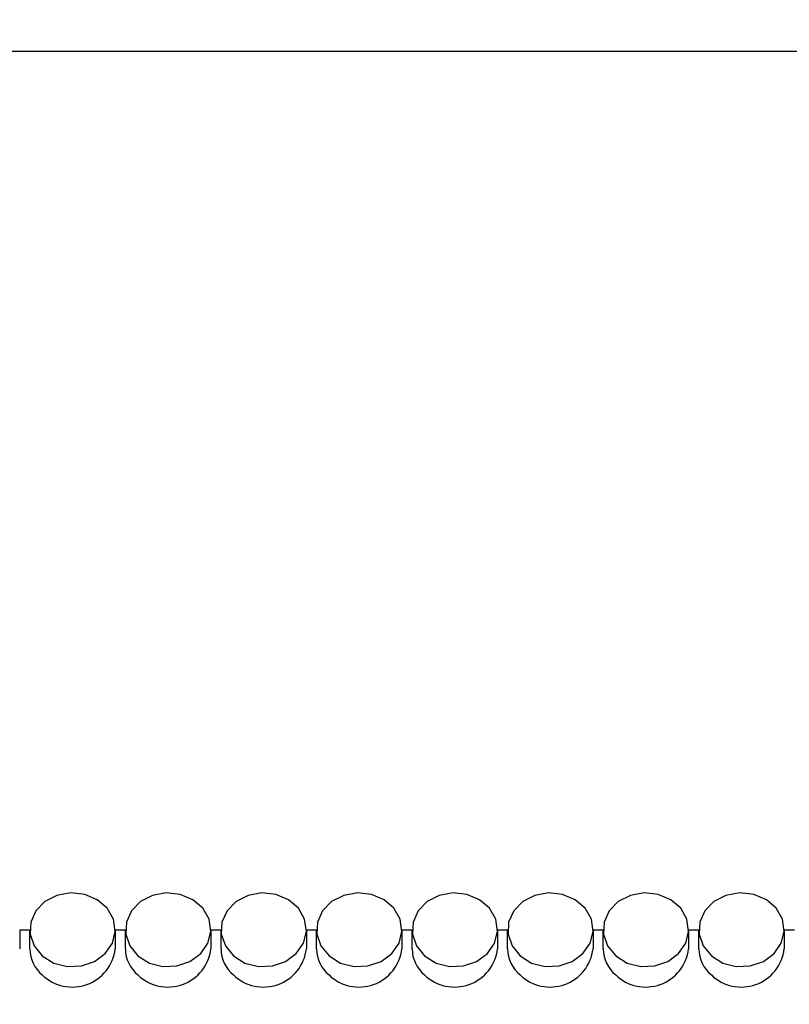
# Model space of a CAD drawing. Units: centimetres. Extents: x -234 to 2463, y 818 to 2144.
# Drawn here: x 896 to 956, y 1397 to 1474 of the extents above; entities that cross this region are included whole.
import ezdxf

# ---------------------------------------------------------------- set-up
doc = ezdxf.new("R2010")
doc.units = ezdxf.units.CM
doc.header["$MEASUREMENT"] = 0
doc.layers.add('layer 1', color=7, linetype='Continuous')

msp = doc.modelspace()

# ---------------------------------------------------------------- linework, layer by layer
at = {"layer": 'layer 1', "lineweight": 30}
for points, knots in [([(816.236, 2021.882), (816.236, 2021.882), (1436.236, 2021.882), (1436.236, 2021.882), (1436.236, 2021.882), (1436.236, 2021.882), (1436.236, 1332.146), (1436.236, 1332.146), (1436.236, 1332.146), (1436.236, 1332.146), (816.236, 1332.146), (816.236, 1332.146), (816.236, 1332.146), (816.236, 1332.146), (816.236, 2021.882), (816.236, 2021.882)], [0, 0, 0, 0, 0.25, 0.25, 0.25, 0.25, 0.5, 0.5, 0.5, 0.5, 0.75, 0.75, 0.75, 0.75, 1, 1, 1, 1]), ([(839.538, 1345.941), (839.538, 1345.941), (1102.935, 1345.941), (1102.935, 1345.941), (1102.935, 1345.941), (1102.935, 1345.941), (1102.935, 2008.087), (1102.935, 2008.087), (1102.935, 2008.087), (1102.935, 2008.087), (839.538, 2008.087), (839.538, 2008.087), (839.538, 2008.087), (839.538, 2008.087), (839.538, 1345.941), (839.538, 1345.941)], [0, 0, 0, 0, 0.25, 0.25, 0.25, 0.25, 0.5, 0.5, 0.5, 0.5, 0.75, 0.75, 0.75, 0.75, 1, 1, 1, 1]), ([(897.617, 1400.93), (897.617, 1400.93), (896.982, 1401.712), (896.982, 1401.712), (896.982, 1401.712), (896.982, 1401.712), (896.665, 1402.628), (896.665, 1402.628), (896.665, 1402.628), (896.665, 1402.628), (896.71, 1403.581), (896.71, 1403.581), (896.71, 1403.581), (896.71, 1403.581), (897.112, 1404.462), (897.112, 1404.462), (897.112, 1404.462), (897.112, 1404.462), (897.822, 1405.197), (897.822, 1405.197), (897.822, 1405.197), (897.822, 1405.197), (898.768, 1405.678), (898.768, 1405.678), (898.768, 1405.678), (898.768, 1405.678), (899.852, 1405.878), (899.852, 1405.878), (899.852, 1405.878), (899.852, 1405.878), (900.943, 1405.76), (900.943, 1405.76), (900.943, 1405.76), (900.943, 1405.76), (901.932, 1405.337), (901.932, 1405.337), (901.932, 1405.337), (901.932, 1405.337), (902.715, 1404.674), (902.715, 1404.674), (902.715, 1404.674), (902.715, 1404.674), (903.202, 1403.809), (903.202, 1403.809), (903.202, 1403.809), (903.202, 1403.809), (903.338, 1402.858), (903.338, 1402.858), (903.338, 1402.858), (903.338, 1402.858), (903.115, 1401.928), (903.115, 1401.928), (903.115, 1401.928), (903.115, 1401.928), (902.543, 1401.112), (902.543, 1401.112), (902.543, 1401.112), (902.543, 1401.112), (901.703, 1400.494), (901.703, 1400.494), (901.703, 1400.494), (901.703, 1400.494), (900.68, 1400.147), (900.68, 1400.147), (900.68, 1400.147), (900.68, 1400.147), (899.575, 1400.101), (899.575, 1400.101), (899.575, 1400.101), (899.575, 1400.101), (898.517, 1400.377), (898.517, 1400.377), (898.517, 1400.377), (898.517, 1400.377), (897.617, 1400.93), (897.617, 1400.93)], [0, 0, 0, 0, 0.052632, 0.052632, 0.052632, 0.052632, 0.105263, 0.105263, 0.105263, 0.105263, 0.157895, 0.157895, 0.157895, 0.157895, 0.210526, 0.210526, 0.210526, 0.210526, 0.263158, 0.263158, 0.263158, 0.263158, 0.315789, 0.315789, 0.315789, 0.315789, 0.368421, 0.368421, 0.368421, 0.368421, 0.421053, 0.421053, 0.421053, 0.421053, 0.473684, 0.473684, 0.473684, 0.473684, 0.526316, 0.526316, 0.526316, 0.526316, 0.578947, 0.578947, 0.578947, 0.578947, 0.631579, 0.631579, 0.631579, 0.631579, 0.684211, 0.684211, 0.684211, 0.684211, 0.736842, 0.736842, 0.736842, 0.736842, 0.789474, 0.789474, 0.789474, 0.789474, 0.842105, 0.842105, 0.842105, 0.842105, 0.894737, 0.894737, 0.894737, 0.894737, 0.947368, 0.947368, 0.947368, 0.947368, 1, 1, 1, 1]), ([(905.118, 1400.93), (905.118, 1400.93), (904.478, 1401.712), (904.478, 1401.712), (904.478, 1401.712), (904.478, 1401.712), (904.167, 1402.628), (904.167, 1402.628), (904.167, 1402.628), (904.167, 1402.628), (904.213, 1403.581), (904.213, 1403.581), (904.213, 1403.581), (904.213, 1403.581), (904.608, 1404.462), (904.608, 1404.462), (904.608, 1404.462), (904.608, 1404.462), (905.325, 1405.197), (905.325, 1405.197), (905.325, 1405.197), (905.325, 1405.197), (906.272, 1405.678), (906.272, 1405.678), (906.272, 1405.678), (906.272, 1405.678), (907.348, 1405.878), (907.348, 1405.878), (907.348, 1405.878), (907.348, 1405.878), (908.447, 1405.76), (908.447, 1405.76), (908.447, 1405.76), (908.447, 1405.76), (909.435, 1405.337), (909.435, 1405.337), (909.435, 1405.337), (909.435, 1405.337), (910.217, 1404.674), (910.217, 1404.674), (910.217, 1404.674), (910.217, 1404.674), (910.698, 1403.809), (910.698, 1403.809), (910.698, 1403.809), (910.698, 1403.809), (910.84, 1402.858), (910.84, 1402.858), (910.84, 1402.858), (910.84, 1402.858), (910.61, 1401.928), (910.61, 1401.928), (910.61, 1401.928), (910.61, 1401.928), (910.047, 1401.112), (910.047, 1401.112), (910.047, 1401.112), (910.047, 1401.112), (909.205, 1400.494), (909.205, 1400.494), (909.205, 1400.494), (909.205, 1400.494), (908.177, 1400.147), (908.177, 1400.147), (908.177, 1400.147), (908.177, 1400.147), (907.077, 1400.101), (907.077, 1400.101), (907.077, 1400.101), (907.077, 1400.101), (906.018, 1400.377), (906.018, 1400.377), (906.018, 1400.377), (906.018, 1400.377), (905.118, 1400.93), (905.118, 1400.93)], [0, 0, 0, 0, 0.052632, 0.052632, 0.052632, 0.052632, 0.105263, 0.105263, 0.105263, 0.105263, 0.157895, 0.157895, 0.157895, 0.157895, 0.210526, 0.210526, 0.210526, 0.210526, 0.263158, 0.263158, 0.263158, 0.263158, 0.315789, 0.315789, 0.315789, 0.315789, 0.368421, 0.368421, 0.368421, 0.368421, 0.421053, 0.421053, 0.421053, 0.421053, 0.473684, 0.473684, 0.473684, 0.473684, 0.526316, 0.526316, 0.526316, 0.526316, 0.578947, 0.578947, 0.578947, 0.578947, 0.631579, 0.631579, 0.631579, 0.631579, 0.684211, 0.684211, 0.684211, 0.684211, 0.736842, 0.736842, 0.736842, 0.736842, 0.789474, 0.789474, 0.789474, 0.789474, 0.842105, 0.842105, 0.842105, 0.842105, 0.894737, 0.894737, 0.894737, 0.894737, 0.947368, 0.947368, 0.947368, 0.947368, 1, 1, 1, 1]), ([(912.622, 1400.93), (912.622, 1400.93), (911.98, 1401.712), (911.98, 1401.712), (911.98, 1401.712), (911.98, 1401.712), (911.663, 1402.628), (911.663, 1402.628), (911.663, 1402.628), (911.663, 1402.628), (911.71, 1403.581), (911.71, 1403.581), (911.71, 1403.581), (911.71, 1403.581), (912.11, 1404.462), (912.11, 1404.462), (912.11, 1404.462), (912.11, 1404.462), (912.822, 1405.197), (912.822, 1405.197), (912.822, 1405.197), (912.822, 1405.197), (913.773, 1405.678), (913.773, 1405.678), (913.773, 1405.678), (913.773, 1405.678), (914.85, 1405.878), (914.85, 1405.878), (914.85, 1405.878), (914.85, 1405.878), (915.943, 1405.76), (915.943, 1405.76), (915.943, 1405.76), (915.943, 1405.76), (916.937, 1405.337), (916.937, 1405.337), (916.937, 1405.337), (916.937, 1405.337), (917.713, 1404.674), (917.713, 1404.674), (917.713, 1404.674), (917.713, 1404.674), (918.202, 1403.809), (918.202, 1403.809), (918.202, 1403.809), (918.202, 1403.809), (918.337, 1402.858), (918.337, 1402.858), (918.337, 1402.858), (918.337, 1402.858), (918.107, 1401.928), (918.107, 1401.928), (918.107, 1401.928), (918.107, 1401.928), (917.548, 1401.112), (917.548, 1401.112), (917.548, 1401.112), (917.548, 1401.112), (916.702, 1400.494), (916.702, 1400.494), (916.702, 1400.494), (916.702, 1400.494), (915.678, 1400.147), (915.678, 1400.147), (915.678, 1400.147), (915.678, 1400.147), (914.573, 1400.101), (914.573, 1400.101), (914.573, 1400.101), (914.573, 1400.101), (913.522, 1400.377), (913.522, 1400.377), (913.522, 1400.377), (913.522, 1400.377), (912.622, 1400.93), (912.622, 1400.93)], [0, 0, 0, 0, 0.052632, 0.052632, 0.052632, 0.052632, 0.105263, 0.105263, 0.105263, 0.105263, 0.157895, 0.157895, 0.157895, 0.157895, 0.210526, 0.210526, 0.210526, 0.210526, 0.263158, 0.263158, 0.263158, 0.263158, 0.315789, 0.315789, 0.315789, 0.315789, 0.368421, 0.368421, 0.368421, 0.368421, 0.421053, 0.421053, 0.421053, 0.421053, 0.473684, 0.473684, 0.473684, 0.473684, 0.526316, 0.526316, 0.526316, 0.526316, 0.578947, 0.578947, 0.578947, 0.578947, 0.631579, 0.631579, 0.631579, 0.631579, 0.684211, 0.684211, 0.684211, 0.684211, 0.736842, 0.736842, 0.736842, 0.736842, 0.789474, 0.789474, 0.789474, 0.789474, 0.842105, 0.842105, 0.842105, 0.842105, 0.894737, 0.894737, 0.894737, 0.894737, 0.947368, 0.947368, 0.947368, 0.947368, 1, 1, 1, 1]), ([(920.118, 1400.93), (920.118, 1400.93), (919.483, 1401.712), (919.483, 1401.712), (919.483, 1401.712), (919.483, 1401.712), (919.165, 1402.628), (919.165, 1402.628), (919.165, 1402.628), (919.165, 1402.628), (919.213, 1403.581), (919.213, 1403.581), (919.213, 1403.581), (919.213, 1403.581), (919.612, 1404.462), (919.612, 1404.462), (919.612, 1404.462), (919.612, 1404.462), (920.323, 1405.197), (920.323, 1405.197), (920.323, 1405.197), (920.323, 1405.197), (921.27, 1405.678), (921.27, 1405.678), (921.27, 1405.678), (921.27, 1405.678), (922.352, 1405.878), (922.352, 1405.878), (922.352, 1405.878), (922.352, 1405.878), (923.447, 1405.76), (923.447, 1405.76), (923.447, 1405.76), (923.447, 1405.76), (924.433, 1405.337), (924.433, 1405.337), (924.433, 1405.337), (924.433, 1405.337), (925.215, 1404.674), (925.215, 1404.674), (925.215, 1404.674), (925.215, 1404.674), (925.698, 1403.809), (925.698, 1403.809), (925.698, 1403.809), (925.698, 1403.809), (925.838, 1402.858), (925.838, 1402.858), (925.838, 1402.858), (925.838, 1402.858), (925.61, 1401.928), (925.61, 1401.928), (925.61, 1401.928), (925.61, 1401.928), (925.045, 1401.112), (925.045, 1401.112), (925.045, 1401.112), (925.045, 1401.112), (924.205, 1400.494), (924.205, 1400.494), (924.205, 1400.494), (924.205, 1400.494), (923.175, 1400.147), (923.175, 1400.147), (923.175, 1400.147), (923.175, 1400.147), (922.077, 1400.101), (922.077, 1400.101), (922.077, 1400.101), (922.077, 1400.101), (921.018, 1400.377), (921.018, 1400.377), (921.018, 1400.377), (921.018, 1400.377), (920.118, 1400.93), (920.118, 1400.93)], [0, 0, 0, 0, 0.052632, 0.052632, 0.052632, 0.052632, 0.105263, 0.105263, 0.105263, 0.105263, 0.157895, 0.157895, 0.157895, 0.157895, 0.210526, 0.210526, 0.210526, 0.210526, 0.263158, 0.263158, 0.263158, 0.263158, 0.315789, 0.315789, 0.315789, 0.315789, 0.368421, 0.368421, 0.368421, 0.368421, 0.421053, 0.421053, 0.421053, 0.421053, 0.473684, 0.473684, 0.473684, 0.473684, 0.526316, 0.526316, 0.526316, 0.526316, 0.578947, 0.578947, 0.578947, 0.578947, 0.631579, 0.631579, 0.631579, 0.631579, 0.684211, 0.684211, 0.684211, 0.684211, 0.736842, 0.736842, 0.736842, 0.736842, 0.789474, 0.789474, 0.789474, 0.789474, 0.842105, 0.842105, 0.842105, 0.842105, 0.894737, 0.894737, 0.894737, 0.894737, 0.947368, 0.947368, 0.947368, 0.947368, 1, 1, 1, 1]), ([(927.62, 1400.93), (927.62, 1400.93), (926.978, 1401.712), (926.978, 1401.712), (926.978, 1401.712), (926.978, 1401.712), (926.662, 1402.628), (926.662, 1402.628), (926.662, 1402.628), (926.662, 1402.628), (926.708, 1403.581), (926.708, 1403.581), (926.708, 1403.581), (926.708, 1403.581), (927.115, 1404.462), (927.115, 1404.462), (927.115, 1404.462), (927.115, 1404.462), (927.825, 1405.197), (927.825, 1405.197), (927.825, 1405.197), (927.825, 1405.197), (928.773, 1405.678), (928.773, 1405.678), (928.773, 1405.678), (928.773, 1405.678), (929.848, 1405.878), (929.848, 1405.878), (929.848, 1405.878), (929.848, 1405.878), (930.942, 1405.76), (930.942, 1405.76), (930.942, 1405.76), (930.942, 1405.76), (931.937, 1405.337), (931.937, 1405.337), (931.937, 1405.337), (931.937, 1405.337), (932.718, 1404.674), (932.718, 1404.674), (932.718, 1404.674), (932.718, 1404.674), (933.2, 1403.809), (933.2, 1403.809), (933.2, 1403.809), (933.2, 1403.809), (933.335, 1402.858), (933.335, 1402.858), (933.335, 1402.858), (933.335, 1402.858), (933.112, 1401.928), (933.112, 1401.928), (933.112, 1401.928), (933.112, 1401.928), (932.542, 1401.112), (932.542, 1401.112), (932.542, 1401.112), (932.542, 1401.112), (931.702, 1400.494), (931.702, 1400.494), (931.702, 1400.494), (931.702, 1400.494), (930.678, 1400.147), (930.678, 1400.147), (930.678, 1400.147), (930.678, 1400.147), (929.578, 1400.101), (929.578, 1400.101), (929.578, 1400.101), (929.578, 1400.101), (928.52, 1400.377), (928.52, 1400.377), (928.52, 1400.377), (928.52, 1400.377), (927.62, 1400.93), (927.62, 1400.93)], [0, 0, 0, 0, 0.052632, 0.052632, 0.052632, 0.052632, 0.105263, 0.105263, 0.105263, 0.105263, 0.157895, 0.157895, 0.157895, 0.157895, 0.210526, 0.210526, 0.210526, 0.210526, 0.263158, 0.263158, 0.263158, 0.263158, 0.315789, 0.315789, 0.315789, 0.315789, 0.368421, 0.368421, 0.368421, 0.368421, 0.421053, 0.421053, 0.421053, 0.421053, 0.473684, 0.473684, 0.473684, 0.473684, 0.526316, 0.526316, 0.526316, 0.526316, 0.578947, 0.578947, 0.578947, 0.578947, 0.631579, 0.631579, 0.631579, 0.631579, 0.684211, 0.684211, 0.684211, 0.684211, 0.736842, 0.736842, 0.736842, 0.736842, 0.789474, 0.789474, 0.789474, 0.789474, 0.842105, 0.842105, 0.842105, 0.842105, 0.894737, 0.894737, 0.894737, 0.894737, 0.947368, 0.947368, 0.947368, 0.947368, 1, 1, 1, 1]), ([(935.117, 1400.93), (935.117, 1400.93), (934.482, 1401.712), (934.482, 1401.712), (934.482, 1401.712), (934.482, 1401.712), (934.165, 1402.628), (934.165, 1402.628), (934.165, 1402.628), (934.165, 1402.628), (934.212, 1403.581), (934.212, 1403.581), (934.212, 1403.581), (934.212, 1403.581), (934.612, 1404.462), (934.612, 1404.462), (934.612, 1404.462), (934.612, 1404.462), (935.323, 1405.197), (935.323, 1405.197), (935.323, 1405.197), (935.323, 1405.197), (936.27, 1405.678), (936.27, 1405.678), (936.27, 1405.678), (936.27, 1405.678), (937.35, 1405.878), (937.35, 1405.878), (937.35, 1405.878), (937.35, 1405.878), (938.445, 1405.76), (938.445, 1405.76), (938.445, 1405.76), (938.445, 1405.76), (939.434, 1405.337), (939.434, 1405.337), (939.434, 1405.337), (939.434, 1405.337), (940.215, 1404.674), (940.215, 1404.674), (940.215, 1404.674), (940.215, 1404.674), (940.704, 1403.809), (940.704, 1403.809), (940.704, 1403.809), (940.704, 1403.809), (940.839, 1402.858), (940.839, 1402.858), (940.839, 1402.858), (940.839, 1402.858), (940.609, 1401.928), (940.609, 1401.928), (940.609, 1401.928), (940.609, 1401.928), (940.044, 1401.112), (940.044, 1401.112), (940.044, 1401.112), (940.044, 1401.112), (939.204, 1400.494), (939.204, 1400.494), (939.204, 1400.494), (939.204, 1400.494), (938.175, 1400.147), (938.175, 1400.147), (938.175, 1400.147), (938.175, 1400.147), (937.075, 1400.101), (937.075, 1400.101), (937.075, 1400.101), (937.075, 1400.101), (936.017, 1400.377), (936.017, 1400.377), (936.017, 1400.377), (936.017, 1400.377), (935.117, 1400.93), (935.117, 1400.93)], [0, 0, 0, 0, 0.052632, 0.052632, 0.052632, 0.052632, 0.105263, 0.105263, 0.105263, 0.105263, 0.157895, 0.157895, 0.157895, 0.157895, 0.210526, 0.210526, 0.210526, 0.210526, 0.263158, 0.263158, 0.263158, 0.263158, 0.315789, 0.315789, 0.315789, 0.315789, 0.368421, 0.368421, 0.368421, 0.368421, 0.421053, 0.421053, 0.421053, 0.421053, 0.473684, 0.473684, 0.473684, 0.473684, 0.526316, 0.526316, 0.526316, 0.526316, 0.578947, 0.578947, 0.578947, 0.578947, 0.631579, 0.631579, 0.631579, 0.631579, 0.684211, 0.684211, 0.684211, 0.684211, 0.736842, 0.736842, 0.736842, 0.736842, 0.789474, 0.789474, 0.789474, 0.789474, 0.842105, 0.842105, 0.842105, 0.842105, 0.894737, 0.894737, 0.894737, 0.894737, 0.947368, 0.947368, 0.947368, 0.947368, 1, 1, 1, 1]), ([(942.62, 1400.93), (942.62, 1400.93), (941.979, 1401.712), (941.979, 1401.712), (941.979, 1401.712), (941.979, 1401.712), (941.667, 1402.628), (941.667, 1402.628), (941.667, 1402.628), (941.667, 1402.628), (941.714, 1403.581), (941.714, 1403.581), (941.714, 1403.581), (941.714, 1403.581), (942.114, 1404.462), (942.114, 1404.462), (942.114, 1404.462), (942.114, 1404.462), (942.82, 1405.197), (942.82, 1405.197), (942.82, 1405.197), (942.82, 1405.197), (943.772, 1405.678), (943.772, 1405.678), (943.772, 1405.678), (943.772, 1405.678), (944.849, 1405.878), (944.849, 1405.878), (944.849, 1405.878), (944.849, 1405.878), (945.947, 1405.76), (945.947, 1405.76), (945.947, 1405.76), (945.947, 1405.76), (946.935, 1405.337), (946.935, 1405.337), (946.935, 1405.337), (946.935, 1405.337), (947.717, 1404.674), (947.717, 1404.674), (947.717, 1404.674), (947.717, 1404.674), (948.2, 1403.809), (948.2, 1403.809), (948.2, 1403.809), (948.2, 1403.809), (948.335, 1402.858), (948.335, 1402.858), (948.335, 1402.858), (948.335, 1402.858), (948.112, 1401.928), (948.112, 1401.928), (948.112, 1401.928), (948.112, 1401.928), (947.547, 1401.112), (947.547, 1401.112), (947.547, 1401.112), (947.547, 1401.112), (946.705, 1400.494), (946.705, 1400.494), (946.705, 1400.494), (946.705, 1400.494), (945.677, 1400.147), (945.677, 1400.147), (945.677, 1400.147), (945.677, 1400.147), (944.577, 1400.101), (944.577, 1400.101), (944.577, 1400.101), (944.577, 1400.101), (943.519, 1400.377), (943.519, 1400.377), (943.519, 1400.377), (943.519, 1400.377), (942.62, 1400.93), (942.62, 1400.93)], [0, 0, 0, 0, 0.052632, 0.052632, 0.052632, 0.052632, 0.105263, 0.105263, 0.105263, 0.105263, 0.157895, 0.157895, 0.157895, 0.157895, 0.210526, 0.210526, 0.210526, 0.210526, 0.263158, 0.263158, 0.263158, 0.263158, 0.315789, 0.315789, 0.315789, 0.315789, 0.368421, 0.368421, 0.368421, 0.368421, 0.421053, 0.421053, 0.421053, 0.421053, 0.473684, 0.473684, 0.473684, 0.473684, 0.526316, 0.526316, 0.526316, 0.526316, 0.578947, 0.578947, 0.578947, 0.578947, 0.631579, 0.631579, 0.631579, 0.631579, 0.684211, 0.684211, 0.684211, 0.684211, 0.736842, 0.736842, 0.736842, 0.736842, 0.789474, 0.789474, 0.789474, 0.789474, 0.842105, 0.842105, 0.842105, 0.842105, 0.894737, 0.894737, 0.894737, 0.894737, 0.947368, 0.947368, 0.947368, 0.947368, 1, 1, 1, 1]), ([(950.122, 1400.93), (950.122, 1400.93), (949.482, 1401.712), (949.482, 1401.712), (949.482, 1401.712), (949.482, 1401.712), (949.164, 1402.628), (949.164, 1402.628), (949.164, 1402.628), (949.164, 1402.628), (949.21, 1403.581), (949.21, 1403.581), (949.21, 1403.581), (949.21, 1403.581), (949.61, 1404.462), (949.61, 1404.462), (949.61, 1404.462), (949.61, 1404.462), (950.322, 1405.197), (950.322, 1405.197), (950.322, 1405.197), (950.322, 1405.197), (951.269, 1405.678), (951.269, 1405.678), (951.269, 1405.678), (951.269, 1405.678), (952.35, 1405.878), (952.35, 1405.878), (952.35, 1405.878), (952.35, 1405.878), (953.444, 1405.76), (953.444, 1405.76), (953.444, 1405.76), (953.444, 1405.76), (954.437, 1405.337), (954.437, 1405.337), (954.437, 1405.337), (954.437, 1405.337), (955.214, 1404.674), (955.214, 1404.674), (955.214, 1404.674), (955.214, 1404.674), (955.702, 1403.809), (955.702, 1403.809), (955.702, 1403.809), (955.702, 1403.809), (955.837, 1402.858), (955.837, 1402.858), (955.837, 1402.858), (955.837, 1402.858), (955.607, 1401.928), (955.607, 1401.928), (955.607, 1401.928), (955.607, 1401.928), (955.049, 1401.112), (955.049, 1401.112), (955.049, 1401.112), (955.049, 1401.112), (954.202, 1400.494), (954.202, 1400.494), (954.202, 1400.494), (954.202, 1400.494), (953.18, 1400.147), (953.18, 1400.147), (953.18, 1400.147), (953.18, 1400.147), (952.074, 1400.101), (952.074, 1400.101), (952.074, 1400.101), (952.074, 1400.101), (951.022, 1400.377), (951.022, 1400.377), (951.022, 1400.377), (951.022, 1400.377), (950.122, 1400.93), (950.122, 1400.93)], [0, 0, 0, 0, 0.052632, 0.052632, 0.052632, 0.052632, 0.105263, 0.105263, 0.105263, 0.105263, 0.157895, 0.157895, 0.157895, 0.157895, 0.210526, 0.210526, 0.210526, 0.210526, 0.263158, 0.263158, 0.263158, 0.263158, 0.315789, 0.315789, 0.315789, 0.315789, 0.368421, 0.368421, 0.368421, 0.368421, 0.421053, 0.421053, 0.421053, 0.421053, 0.473684, 0.473684, 0.473684, 0.473684, 0.526316, 0.526316, 0.526316, 0.526316, 0.578947, 0.578947, 0.578947, 0.578947, 0.631579, 0.631579, 0.631579, 0.631579, 0.684211, 0.684211, 0.684211, 0.684211, 0.736842, 0.736842, 0.736842, 0.736842, 0.789474, 0.789474, 0.789474, 0.789474, 0.842105, 0.842105, 0.842105, 0.842105, 0.894737, 0.894737, 0.894737, 0.894737, 0.947368, 0.947368, 0.947368, 0.947368, 1, 1, 1, 1]), ([(897.617, 1399.436), (898.552, 1398.543), (899.903, 1398.255), (901.115, 1398.69), (901.115, 1398.69), (902.327, 1399.126), (903.185, 1400.207), (903.337, 1401.482)], [0, 0, 0, 0, 0.5, 0.5, 0.5, 0.5, 1, 1, 1, 1]), ([(905.118, 1399.436), (906.053, 1398.543), (907.407, 1398.255), (908.617, 1398.69), (908.617, 1398.69), (909.823, 1399.126), (910.687, 1400.207), (910.84, 1401.482)], [0, 0, 0, 0, 0.5, 0.5, 0.5, 0.5, 1, 1, 1, 1]), ([(912.622, 1399.436), (913.55, 1398.543), (914.902, 1398.255), (916.113, 1398.69), (916.113, 1398.69), (917.325, 1399.126), (918.188, 1400.207), (918.337, 1401.482)], [0, 0, 0, 0, 0.5, 0.5, 0.5, 0.5, 1, 1, 1, 1]), ([(920.118, 1399.436), (921.047, 1398.543), (922.405, 1398.255), (923.617, 1398.69), (923.617, 1398.69), (924.822, 1399.126), (925.685, 1400.207), (925.838, 1401.482)], [0, 0, 0, 0, 0.5, 0.5, 0.5, 0.5, 1, 1, 1, 1]), ([(927.62, 1399.436), (928.55, 1398.543), (929.902, 1398.255), (931.113, 1398.69), (931.113, 1398.69), (932.325, 1399.126), (933.188, 1400.207), (933.342, 1401.482)], [0, 0, 0, 0, 0.5, 0.5, 0.5, 0.5, 1, 1, 1, 1]), ([(935.117, 1399.436), (936.052, 1398.543), (937.404, 1398.255), (938.615, 1398.69), (938.615, 1398.69), (939.827, 1399.126), (940.685, 1400.207), (940.839, 1401.482)], [0, 0, 0, 0, 0.5, 0.5, 0.5, 0.5, 1, 1, 1, 1]), ([(942.62, 1399.436), (943.549, 1398.543), (944.9, 1398.255), (946.117, 1398.69), (946.117, 1398.69), (947.324, 1399.126), (948.187, 1400.207), (948.34, 1401.482)], [0, 0, 0, 0, 0.5, 0.5, 0.5, 0.5, 1, 1, 1, 1]), ([(950.122, 1399.436), (951.05, 1398.543), (952.404, 1398.255), (953.614, 1398.69), (953.614, 1398.69), (954.825, 1399.126), (955.684, 1400.207), (955.837, 1401.482)], [0, 0, 0, 0, 0.5, 0.5, 0.5, 0.5, 1, 1, 1, 1])]:
    msp.add_open_spline(points, degree=3, knots=knots, dxfattribs=at)
for points in [[(848.238, 1471.94), (848.238, 1471.94), (1094.238, 1471.94), (1094.238, 1471.94)], [(895.841, 1402.981), (895.841, 1402.981), (895.841, 1402.981), (895.841, 1402.981)], [(895.841, 1402.981), (895.841, 1402.981), (895.841, 1401.482), (895.841, 1401.482)], [(896.635, 1402.951), (896.635, 1402.951), (895.841, 1402.951), (895.841, 1402.951)], [(896.635, 1402.981), (896.635, 1402.981), (896.635, 1402.981), (896.635, 1402.981)], [(896.635, 1401.482), (896.635, 1401.482), (896.635, 1402.981), (896.635, 1402.981)], [(896.635, 1402.951), (896.635, 1402.951), (896.635, 1402.951), (896.635, 1402.951)], [(903.338, 1402.981), (903.338, 1402.981), (903.338, 1402.981), (903.338, 1402.981)], [(903.338, 1402.981), (903.338, 1402.981), (903.338, 1401.482), (903.338, 1401.482)], [(904.137, 1402.951), (904.137, 1402.951), (903.338, 1402.951), (903.338, 1402.951)], [(904.137, 1402.981), (904.137, 1402.981), (904.137, 1402.981), (904.137, 1402.981)], [(904.137, 1401.482), (904.137, 1401.482), (904.137, 1402.981), (904.137, 1402.981)], [(904.137, 1402.951), (904.137, 1402.951), (904.137, 1402.951), (904.137, 1402.951)], [(910.84, 1402.981), (910.84, 1402.981), (910.84, 1402.981), (910.84, 1402.981)], [(910.84, 1402.981), (910.84, 1402.981), (910.84, 1401.482), (910.84, 1401.482)], [(911.64, 1402.951), (911.64, 1402.951), (910.84, 1402.951), (910.84, 1402.951)], [(911.64, 1402.981), (911.64, 1402.981), (911.64, 1402.981), (911.64, 1402.981)], [(911.64, 1401.482), (911.64, 1401.482), (911.64, 1402.981), (911.64, 1402.981)], [(911.64, 1402.951), (911.64, 1402.951), (911.64, 1402.951), (911.64, 1402.951)], [(918.337, 1402.981), (918.337, 1402.981), (918.337, 1402.981), (918.337, 1402.981)], [(918.337, 1402.981), (918.337, 1402.981), (918.337, 1401.482), (918.337, 1401.482)], [(919.137, 1402.951), (919.137, 1402.951), (918.337, 1402.951), (918.337, 1402.951)], [(919.137, 1402.981), (919.137, 1402.981), (919.137, 1402.981), (919.137, 1402.981)], [(919.137, 1401.482), (919.137, 1401.482), (919.137, 1402.981), (919.137, 1402.981)], [(919.137, 1402.951), (919.137, 1402.951), (919.137, 1402.951), (919.137, 1402.951)], [(925.838, 1402.981), (925.838, 1402.981), (925.838, 1402.981), (925.838, 1402.981)], [(925.838, 1402.981), (925.838, 1402.981), (925.838, 1401.482), (925.838, 1401.482)], [(926.638, 1402.951), (926.638, 1402.951), (925.838, 1402.951), (925.838, 1402.951)], [(926.638, 1402.981), (926.638, 1402.981), (926.638, 1402.981), (926.638, 1402.981)], [(926.638, 1401.482), (926.638, 1401.482), (926.638, 1402.981), (926.638, 1402.981)], [(926.638, 1402.951), (926.638, 1402.951), (926.638, 1402.951), (926.638, 1402.951)], [(933.342, 1402.981), (933.342, 1402.981), (933.342, 1402.981), (933.342, 1402.981)], [(933.342, 1402.981), (933.342, 1402.981), (933.342, 1401.482), (933.342, 1401.482)], [(934.135, 1402.951), (934.135, 1402.951), (933.342, 1402.951), (933.342, 1402.951)], [(934.135, 1402.981), (934.135, 1402.981), (934.135, 1402.981), (934.135, 1402.981)], [(934.135, 1401.482), (934.135, 1401.482), (934.135, 1402.981), (934.135, 1402.981)], [(934.135, 1402.951), (934.135, 1402.951), (934.135, 1402.951), (934.135, 1402.951)], [(940.839, 1402.981), (940.839, 1402.981), (940.839, 1402.981), (940.839, 1402.981)], [(940.839, 1402.981), (940.839, 1402.981), (940.839, 1401.482), (940.839, 1401.482)], [(941.639, 1402.951), (941.639, 1402.951), (940.839, 1402.951), (940.839, 1402.951)], [(941.639, 1402.981), (941.639, 1402.981), (941.639, 1402.981), (941.639, 1402.981)], [(941.639, 1401.482), (941.639, 1401.482), (941.639, 1402.981), (941.639, 1402.981)], [(941.639, 1402.951), (941.639, 1402.951), (941.639, 1402.951), (941.639, 1402.951)], [(948.34, 1402.981), (948.34, 1402.981), (948.34, 1402.981), (948.34, 1402.981)], [(948.34, 1402.981), (948.34, 1402.981), (948.34, 1401.482), (948.34, 1401.482)], [(949.14, 1402.951), (949.14, 1402.951), (948.34, 1402.951), (948.34, 1402.951)], [(949.14, 1402.981), (949.14, 1402.981), (949.14, 1402.981), (949.14, 1402.981)], [(949.14, 1401.482), (949.14, 1401.482), (949.14, 1402.981), (949.14, 1402.981)], [(949.14, 1402.951), (949.14, 1402.951), (949.14, 1402.951), (949.14, 1402.951)], [(955.837, 1402.981), (955.837, 1402.981), (955.837, 1402.981), (955.837, 1402.981)], [(955.837, 1402.981), (955.837, 1402.981), (955.837, 1401.482), (955.837, 1401.482)], [(956.642, 1402.951), (956.642, 1402.951), (955.837, 1402.951), (955.837, 1402.951)], [(896.635, 1401.482), (896.635, 1400.689), (897.005, 1399.942), (897.617, 1399.436)], [(904.137, 1401.482), (904.137, 1400.689), (904.507, 1399.942), (905.118, 1399.436)], [(911.64, 1401.482), (911.64, 1400.689), (912.003, 1399.942), (912.622, 1399.436)], [(919.137, 1401.482), (919.137, 1400.689), (919.507, 1399.942), (920.118, 1399.436)], [(926.638, 1401.482), (926.638, 1400.689), (927.008, 1399.942), (927.62, 1399.436)], [(934.135, 1401.482), (934.135, 1400.689), (934.505, 1399.942), (935.117, 1399.436)], [(941.639, 1401.482), (941.639, 1400.689), (942.007, 1399.942), (942.619, 1399.436)], [(949.14, 1401.482), (949.14, 1400.689), (949.504, 1399.942), (950.122, 1399.436)]]:
    msp.add_open_spline(points, degree=3, dxfattribs=at)

doc.saveas('drawing.dxf')
